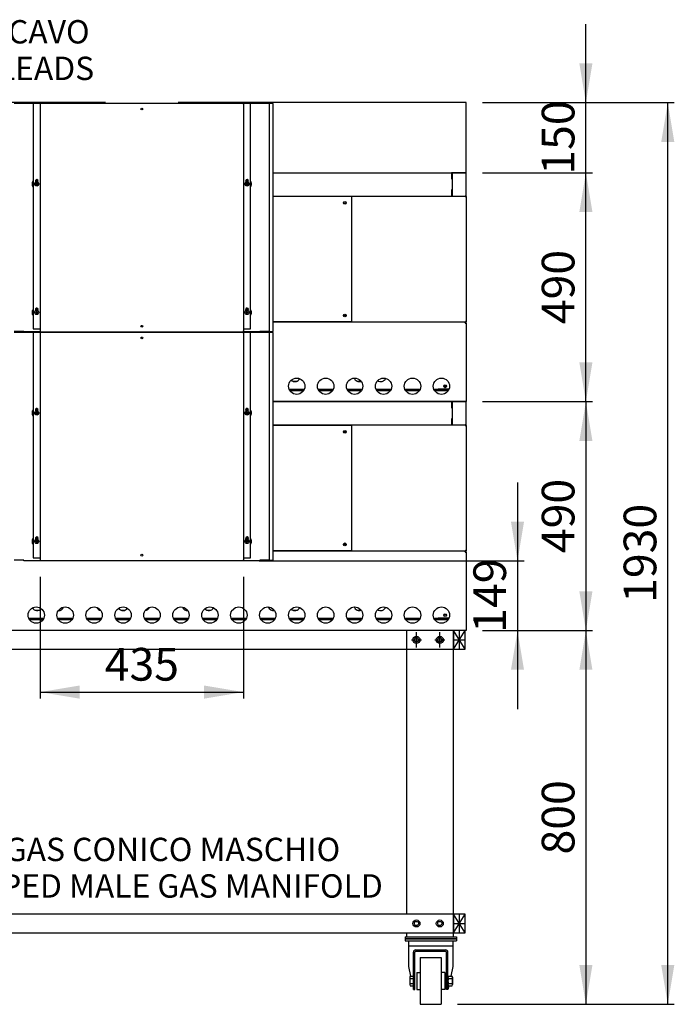
# Model space of a CAD drawing. Units: millimetres. Extents: x 7623 to 18518, y -883 to 4556.
# Drawn here: x 11160 to 12563, y -647 to 1461 of the extents above; entities that cross this region are included whole.
import ezdxf
from ezdxf.enums import TextEntityAlignment as Align

# ---------------------------------------------------------------- set-up
doc = ezdxf.new("R2010")
doc.units = ezdxf.units.MM
for name, color, linetype in [('50245900', 7, 'Continuous'), ('50245910', 7, 'Continuous'), ('50249480', 7, 'Continuous'), ('50249580', 7, 'Continuous'), ('50249930', 7, 'Continuous'), ('50250340', 7, 'Continuous'), ('50250360', 7, 'Continuous'), ('50250390', 7, 'Continuous'), ('50608340', 7, 'Continuous'), ('50608810', 7, 'Continuous'), ('50641050', 7, 'Continuous'), ('50641060', 7, 'Continuous'), ('50641100', 7, 'Continuous'), ('50641660', 7, 'Continuous'), ('50641740', 7, 'Continuous'), ('50641780', 7, 'Continuous'), ('50642070', 7, 'Continuous'), ('DV1_Predefinito', 7, 'Continuous'), ('DV6_Predefinito', 7, 'Continuous'), ('UNICO', 7, 'Continuous')]:
    doc.layers.add(name, color=color, linetype=linetype)
doc.styles.add('SEACAD_arial_ttf', font='txt')
doc.styles.add('SEACAD_arial_ttfB', font='txt')

# ---------------------------------------------------------------- blocks, each defined once
blk = doc.blocks.new('SE4')
at = {"layer": 'UNICO', "color": 7, "linetype": 'Continuous'}
for p, q in [((12114.7, -453.9), (12089.7, -453.9)), ((12089.7, -453.9), (12089.7, -493.9)), ((12114.7, -493.9), (12114.7, -453.9)), ((12089.7, -493.9), (12114.7, -493.9))]:
    blk.add_line(p, q, dxfattribs=at)
blk = doc.blocks.new('SE5')
at = {"layer": 'UNICO', "color": 7, "linetype": 'Continuous'}
for p, q in [((12114.7, 153.1), (12089.7, 153.1)), ((12089.7, 153.1), (12089.7, 113.1)), ((12114.7, 113.1), (12114.7, 153.1)), ((12089.7, 113.1), (12114.7, 113.1))]:
    blk.add_line(p, q, dxfattribs=at)
blk = doc.blocks.new('GDimGGroup25')
at = {"linetype": 'Continuous'}
for points in [[(12387.1, 559.1), (12373.1, 643.1), (12359.1, 559.1)], [(12387.1, 237.1), (12359.1, 237.1), (12373.1, 153.1)]]:
    blk.add_hatch(color=7, dxfattribs=at).paths.add_polyline_path(points)
at = {"color": 7, "linetype": 'Continuous'}
for p, q in [((12151.7, 643.1), (12387.1, 643.1)), ((12373.1, 643.1), (12373.1, 153.1)), ((12151.7, 153.1), (12387.1, 153.1))]:
    blk.add_line(p, q, dxfattribs=at)
at = {"color": 7, "linetype": 'Continuous', "style": 'SEACAD_arial_ttfB'}
blk.add_text('490', height=70, rotation=90, dxfattribs=at).set_placement((12278.6, 318.8), align=Align.TOP_LEFT)
blk = doc.blocks.new('GDimGGroup26')
at = {"linetype": 'Continuous'}
for points in [[(12240.6, 386.1), (12212.6, 386.1), (12226.6, 302.1)], [(12240.6, 69.1), (12226.6, 153.1), (12212.6, 69.1)]]:
    blk.add_hatch(color=7, dxfattribs=at).paths.add_polyline_path(points)
at = {"color": 7, "linetype": 'Continuous'}
for p, q in [((12226.6, 470.1), (12226.6, -14.9)), ((11673.6, 302.1), (12240.6, 302.1)), ((12151.7, 153.1), (12240.6, 153.1))]:
    blk.add_line(p, q, dxfattribs=at)
at = {"color": 7, "linetype": 'Continuous', "style": 'SEACAD_arial_ttfB'}
blk.add_text('149', height=70, rotation=90, dxfattribs=at).set_placement((12132.1, 148.3), align=Align.TOP_LEFT)
blk = doc.blocks.new('GDimGGroup32')
at = {"linetype": 'Continuous'}
for points in [[(12387.1, 1049.1), (12373.1, 1133.1), (12359.1, 1049.1)], [(12387.1, 727.1), (12359.1, 727.1), (12373.1, 643.1)]]:
    blk.add_hatch(color=7, dxfattribs=at).paths.add_polyline_path(points)
at = {"color": 7, "linetype": 'Continuous'}
for p, q in [((12151.7, 1133.1), (12387.1, 1133.1)), ((12373.1, 643.1), (12373.1, 1133.1)), ((12151.7, 643.1), (12387.1, 643.1))]:
    blk.add_line(p, q, dxfattribs=at)
at = {"color": 7, "linetype": 'Continuous', "style": 'SEACAD_arial_ttfB'}
blk.add_text('490', height=70, rotation=90, dxfattribs=at).set_placement((12278.6, 808.8), align=Align.TOP_LEFT)
blk = doc.blocks.new('GDimGGroup33')
at = {"linetype": 'Continuous'}
for points in [[(12387.1, 1367.1), (12359.1, 1367.1), (12373.1, 1283.1)], [(12387.1, 1049.1), (12373.1, 1133.1), (12359.1, 1049.1)]]:
    blk.add_hatch(color=7, dxfattribs=at).paths.add_polyline_path(points)
at = {"color": 7, "linetype": 'Continuous'}
for p, q in [((12373.1, 965.1), (12373.1, 1451.1)), ((12151.7, 1283.1), (12387.1, 1283.1)), ((12151.7, 1133.1), (12387.1, 1133.1))]:
    blk.add_line(p, q, dxfattribs=at)
at = {"color": 7, "linetype": 'Continuous', "style": 'SEACAD_arial_ttfB'}
blk.add_text('150', height=70, rotation=90, dxfattribs=at).set_placement((12278.6, 1128.8), align=Align.TOP_LEFT)
blk = doc.blocks.new('GDimGGroup39')
at = {"linetype": 'Continuous'}
for points in [[(12387.1, 69.1), (12373.1, 153.1), (12359.1, 69.1)], [(12387.1, -562.9), (12359.1, -562.9), (12373.1, -646.9)]]:
    blk.add_hatch(color=7, dxfattribs=at).paths.add_polyline_path(points)
at = {"color": 7, "linetype": 'Continuous'}
for p, q in [((12151.7, 153.1), (12387.1, 153.1)), ((12373.1, 153.1), (12373.1, -646.9)), ((12098.2, -646.9), (12387.1, -646.9))]:
    blk.add_line(p, q, dxfattribs=at)
at = {"color": 7, "linetype": 'Continuous', "style": 'SEACAD_arial_ttfB'}
blk.add_text('800', height=70, rotation=90, dxfattribs=at).set_placement((12278.6, -326.2), align=Align.TOP_LEFT)
blk = doc.blocks.new('GDimGGroup41')
at = {"linetype": 'Continuous'}
for points in [[(11288.4, 7.4), (11288.4, 35.4), (11204.4, 21.4)], [(11555.4, 7.4), (11639.4, 21.4), (11555.4, 35.4)]]:
    blk.add_hatch(color=7, dxfattribs=at).paths.add_polyline_path(points)
at = {"color": 7, "linetype": 'Continuous'}
for p, q in [((11204.4, 267.9), (11204.4, 7.4)), ((11639.4, 267.9), (11639.4, 7.4)), ((11204.4, 21.4), (11639.4, 21.4))]:
    blk.add_line(p, q, dxfattribs=at)
at = {"color": 7, "linetype": 'Continuous', "style": 'SEACAD_arial_ttfB'}
blk.add_text('435', height=70, dxfattribs=at).set_placement((11342.5, 115.9), align=Align.TOP_LEFT)
blk = doc.blocks.new('GDimGGroup42')
at = {"linetype": 'Continuous'}
for points in [[(12562.5, 1199.1), (12548.5, 1283.1), (12534.5, 1199.1)], [(12562.5, -562.9), (12534.5, -562.9), (12548.5, -646.9)]]:
    blk.add_hatch(color=7, dxfattribs=at).paths.add_polyline_path(points)
at = {"color": 7, "linetype": 'Continuous'}
for p, q in [((12151.7, 1283.1), (12562.5, 1283.1)), ((12548.5, -646.9), (12548.5, 1283.1)), ((12098.2, -646.9), (12562.5, -646.9))]:
    blk.add_line(p, q, dxfattribs=at)
at = {"color": 7, "linetype": 'Continuous', "style": 'SEACAD_arial_ttfB'}
blk.add_text('1930', height=70, rotation=90, dxfattribs=at).set_placement((12454, 212.3), align=Align.TOP_LEFT)

msp = doc.modelspace()

# ---------------------------------------------------------------- linework, layer by layer
at = {"color": 7, "linetype": 'Continuous'}
for p, q in [((12116.7, 643.1), (11703.5, 643.1)), ((12116.7, 153.1), (10646.7, 153.1))]:
    msp.add_line(p, q, dxfattribs=at)
at = {"layer": '50245900', "color": 7, "linetype": 'Continuous'}
for p, q in [((12095.9, 1133.1), (12095.9, 1133.1)), ((12116.7, 1082.3), (12116.7, 1084.6)), ((12116.7, 811.6), (12116.7, 813.9)), ((12095.9, 643.1), (12095.9, 643.1)), ((12116.7, 592.3), (12116.7, 594.6)), ((12116.7, 321.6), (12116.7, 323.9))]:
    msp.add_line(p, q, dxfattribs=at)
for centre in [(12097.5, 1132.3), (12097.5, 642.3)]:
    msp.add_arc(centre, 0.802, 90, 98.0995, dxfattribs=at)
at = {"layer": '50245910', "color": 7, "linetype": 'Continuous'}
for p, q in [((11871.7, 1082.3), (11869.9, 1082.3)), ((11872.5, 1082.3), (11871.7, 1082.3)), ((11871.7, 1082.3), (11871.7, 1082.3)), ((11871.7, 813.9), (11871.7, 1082.3)), ((11872.5, 1083.1), (11872.5, 1082.3)), ((11872.5, 1083.1), (12086.7, 1083.1)), ((12114.9, 1082.3), (12114.9, 1083.1)), ((12114.9, 1082.3), (12115.9, 1082.3)), ((12114.9, 1082.3), (12115.2, 1082.3)), ((12115.2, 1083.1), (12115.2, 1082.3)), ((12115.2, 1083.1), (12115.2, 1082.3)), ((12115.2, 1082.3), (12115.9, 1082.3)), ((12115.2, 1082.3), (12115.2, 1082.3)), ((12115.3, 1083.1), (12115.9, 1083.1)), ((12115.9, 1082.3), (12115.9, 1081.3)), ((12115.9, 1082.3), (12115.9, 1082.3)), ((12116.7, 1081.3), (12115.9, 1081.3)), ((12116.7, 1082.3), (12116.7, 1081.3)), ((12116.7, 1081.3), (12116.7, 814.9)), ((11869.9, 813.9), (11871.7, 813.9)), ((11871.7, 813.9), (11872.5, 813.9)), ((11871.7, 813.9), (11871.7, 813.9)), ((11872.5, 813.9), (11872.5, 813.1)), ((12114.9, 813.1), (11872.5, 813.1)), ((12115.9, 813.9), (12114.9, 813.9)), ((12114.9, 813.1), (12114.9, 813.9)), ((12115.2, 813.9), (12114.9, 813.9)), ((12115.2, 813.1), (12114.9, 813.1)), ((12115.9, 813.9), (12115.2, 813.9)), ((12115.2, 813.9), (12115.2, 813.9)), ((12115.2, 813.1), (12115.2, 813.9)), ((12115.2, 813.1), (12115.2, 813.9)), ((12115.2, 813.1), (12115.2, 813.1)), ((12115.9, 813.1), (12115.2, 813.1)), ((12115.9, 814.9), (12116.7, 814.9)), ((12115.9, 814.9), (12115.9, 813.9)), ((12115.9, 813.9), (12115.9, 813.9)), ((12116.7, 814.9), (12116.7, 813.9)), ((11871.7, 592.3), (11869.9, 592.3)), ((11872.5, 592.3), (11871.7, 592.3)), ((11871.7, 592.3), (11871.7, 592.3)), ((11871.7, 323.9), (11871.7, 592.3)), ((11872.5, 593.1), (11872.5, 592.3)), ((11872.5, 593.1), (12086.7, 593.1)), ((12114.9, 592.3), (12114.9, 593.1)), ((12114.9, 592.3), (12115.9, 592.3)), ((12114.9, 592.3), (12115.2, 592.3)), ((12115.2, 593.1), (12115.2, 592.3)), ((12115.2, 593.1), (12115.2, 592.3)), ((12115.2, 592.3), (12115.9, 592.3)), ((12115.2, 592.3), (12115.2, 592.3)), ((12115.3, 593.1), (12115.9, 593.1)), ((12115.9, 592.3), (12115.9, 591.3)), ((12115.9, 592.3), (12115.9, 592.3)), ((12116.7, 591.3), (12115.9, 591.3)), ((12116.7, 592.3), (12116.7, 591.3)), ((12116.7, 591.3), (12116.7, 324.9)), ((11869.9, 323.9), (11871.7, 323.9)), ((11871.7, 323.9), (11872.5, 323.9)), ((11871.7, 323.9), (11871.7, 323.9)), ((11872.5, 323.9), (11872.5, 323.1)), ((12114.9, 323.1), (11872.5, 323.1)), ((12115.9, 323.9), (12114.9, 323.9)), ((12114.9, 323.1), (12114.9, 323.9)), ((12115.2, 323.9), (12114.9, 323.9)), ((12115.2, 323.1), (12114.9, 323.1)), ((12115.9, 323.9), (12115.2, 323.9)), ((12115.2, 323.9), (12115.2, 323.9)), ((12115.2, 323.1), (12115.2, 323.9)), ((12115.2, 323.1), (12115.2, 323.9)), ((12115.2, 323.1), (12115.2, 323.1)), ((12115.9, 323.1), (12115.2, 323.1)), ((12115.9, 324.9), (12116.7, 324.9)), ((12115.9, 324.9), (12115.9, 323.9)), ((12115.9, 323.9), (12115.9, 323.9)), ((12116.7, 324.9), (12116.7, 323.9))]:
    msp.add_line(p, q, dxfattribs=at)
for centre in [(11856.7, 1068.6), (11856.7, 827.6), (11856.7, 578.6), (11856.7, 337.6)]:
    msp.add_circle(centre, 1.88, dxfattribs=at)
for centre, radius, start, end in [((12115.9, 1082.3), 1, 180, 270), ((12115.9, 1082.3), 0.802, 0, 90), ((12115.9, 1082.3), 0.002, 0, 90), ((12115.9, 813.9), 1, 90, 180), ((12115.9, 813.9), 0.002, 270, 360), ((12115.9, 813.9), 0.802, 270, 0), ((12115.9, 592.3), 1, 180, 270), ((12115.9, 592.3), 0.802, 0, 90), ((12115.9, 592.3), 0.002, 0, 90), ((12115.9, 323.9), 1, 90, 180), ((12115.9, 323.9), 0.002, 270, 360), ((12115.9, 323.9), 0.802, 270, 0)]:
    msp.add_arc(centre, radius, start, end, dxfattribs=at)
at = {"layer": '50249480', "color": 7, "linetype": 'Continuous'}
for p, q in [((12085.2, 1133.1), (12085.2, 1131.6)), ((12085.2, 1131.6), (12085.2, 1120.1)), ((12085.2, 1131.6), (12085.2, 1120.1)), ((12086.7, 1131.6), (12085.2, 1131.6)), ((12085.2, 1120.1), (12086.7, 1120.1)), ((12086.7, 1120.1), (12085.2, 1120.1)), ((12085.2, 1096.1), (12085.2, 1084.6)), ((12086.7, 1096.1), (12085.2, 1096.1)), ((12086.7, 1096.1), (12085.2, 1096.1)), ((12085.2, 1096.1), (12085.2, 1084.6)), ((11703.5, 1083.1), (12085.2, 1083.1)), ((12085.2, 1084.6), (12085.2, 1083.1)), ((12086.7, 1084.6), (12085.2, 1084.6)), ((12085.2, 643.1), (12085.2, 641.6)), ((12085.2, 641.6), (12085.2, 630.1)), ((12085.2, 641.6), (12085.2, 630.1)), ((12086.7, 641.6), (12085.2, 641.6)), ((12085.2, 630.1), (12086.7, 630.1)), ((12086.7, 630.1), (12085.2, 630.1)), ((11703.5, 593.1), (12085.2, 593.1)), ((12085.2, 606.1), (12085.2, 594.6)), ((12086.7, 606.1), (12085.2, 606.1)), ((12086.7, 606.1), (12085.2, 606.1)), ((12085.2, 606.1), (12085.2, 594.6)), ((12085.2, 594.6), (12085.2, 593.1)), ((12086.7, 594.6), (12085.2, 594.6))]:
    msp.add_line(p, q, dxfattribs=at)
for centre, radius, start, end in [((12085.2, 1131.6), 1.5, 5.2583, 90), ((12085.2, 1131.6), 0.001, 0, 90), ((12085.2, 1084.6), 0.001, 270, 0), ((12085.2, 1084.6), 1.5, 270, 355.8673), ((12085.2, 641.6), 1.5, 5.2583, 90), ((12085.2, 641.6), 0.001, 0, 90), ((12085.2, 594.6), 0.001, 270, 0), ((12085.2, 594.6), 1.5, 270, 355.8673)]:
    msp.add_arc(centre, radius, start, end, dxfattribs=at)
at = {"layer": '50249580', "color": 7, "linetype": 'Continuous'}
for p, q in [((11872.5, 813.1), (11703.5, 813.1)), ((12114.4, 811.6), (12114.4, 813.1)), ((12114.6, 811.6), (12114.4, 811.6)), ((12114.6, 813.1), (12114.6, 811.6)), ((12114.6, 813.1), (12114.6, 811.6)), ((12115.2, 811.6), (12114.6, 811.6)), ((12114.6, 811.6), (12114.6, 811.6)), ((12115.2, 811.6), (12115.2, 813.1)), ((12115.2, 811.6), (12115.2, 811.6)), ((12115.2, 810.8), (12115.2, 811.6)), ((12116.7, 810.8), (12115.2, 810.8)), ((12116.7, 810.8), (12116.7, 811.6)), ((12116.7, 810.8), (12116.7, 643.1)), ((11872.5, 323.1), (11703.5, 323.1)), ((12114.4, 321.6), (12114.4, 323.1)), ((12114.6, 321.6), (12114.4, 321.6)), ((12114.6, 323.1), (12114.6, 321.6)), ((12114.6, 323.1), (12114.6, 321.6)), ((12115.2, 321.6), (12114.6, 321.6)), ((12114.6, 321.6), (12114.6, 321.6)), ((12115.2, 321.6), (12115.2, 323.1)), ((12115.2, 321.6), (12115.2, 321.6)), ((12115.2, 320.8), (12115.2, 321.6)), ((12116.7, 320.8), (12115.2, 320.8)), ((12116.7, 320.8), (12116.7, 321.6)), ((12116.7, 320.8), (12116.7, 153.1))]:
    msp.add_line(p, q, dxfattribs=at)
for centre in [(11753.7, 676.1), (11815.7, 676.1), (11877.7, 676.1), (11939.7, 676.1), (12001.7, 676.1), (12063.7, 676.1), (11195.7, 186.1), (11257.7, 186.1), (11319.7, 186.1), (11381.7, 186.1), (11443.7, 186.1), (11505.7, 186.1), (11567.7, 186.1), (11629.7, 186.1), (11691.7, 186.1), (11753.7, 186.1), (11815.7, 186.1), (11877.7, 186.1), (11939.7, 186.1), (12001.7, 186.1), (12063.7, 186.1)]:
    msp.add_circle(centre, 17.5, dxfattribs=at)
for centre, radius, start, end in [((12115.2, 811.6), 0.75, 180, 270), ((12115.2, 811.6), 1.5, 0, 90), ((12115.2, 811.6), 0.001, 0, 90), ((12115.2, 321.6), 0.75, 180, 270), ((12115.2, 321.6), 1.5, 0, 90), ((12115.2, 321.6), 0.001, 0, 90)]:
    msp.add_arc(centre, radius, start, end, dxfattribs=at)
at = {"layer": '50249930', "color": 7, "linetype": 'Continuous'}
for p, q in [((11343.9, 1283.1), (10646.7, 1283.1)), ((12116.7, 1283.1), (11499.9, 1283.1)), ((11703.5, 1133.1), (12116.7, 1133.1)), ((11703.5, 643.1), (12116.7, 643.1))]:
    msp.add_line(p, q, dxfattribs=at)
at = {"layer": '50250340', "color": 7, "linetype": 'Continuous'}
for p, q in [((12116.7, 1084.6), (12116.7, 1283.1)), ((12115.2, 1133.1), (12086.7, 1133.1)), ((12086.7, 1133.1), (12086.7, 1083.1)), ((12086.7, 1120.1), (12086.7, 1120.1)), ((12088.2, 1133.1), (12115.2, 1133.1)), ((12086.7, 1084.6), (12086.7, 1084.6)), ((12086.7, 1083.1), (12115.2, 1083.1)), ((12115.2, 1083.1), (12114.9, 1083.1)), ((12115.2, 1084.6), (12115.2, 1083.1)), ((12115.2, 1084.6), (12115.2, 1083.1)), ((12116.7, 1084.6), (12115.2, 1084.6)), ((12115.2, 643.1), (12086.7, 643.1)), ((12086.7, 643.1), (12086.7, 593.1)), ((12088.2, 643.1), (12115.2, 643.1)), ((12116.7, 594.6), (12116.7, 643.1)), ((12086.7, 630.1), (12086.7, 630.1)), ((12086.7, 594.6), (12086.7, 594.6)), ((12086.7, 593.1), (12115.2, 593.1)), ((12115.2, 593.1), (12114.9, 593.1)), ((12115.2, 594.6), (12115.2, 593.1)), ((12115.2, 594.6), (12115.2, 593.1)), ((12116.7, 594.6), (12115.2, 594.6))]:
    msp.add_line(p, q, dxfattribs=at)
for centre, radius, start, end in [((12088.2, 1131.6), 1.5, 177.9084, 180), ((12088.2, 1131.6), 1.5, 90, 92.0916), ((12088.2, 1084.6), 1.5, 180, 182.0916), ((12115.2, 1084.6), 1.5, 270, 360), ((12115.2, 1084.6), 0.001, 270, 0), ((12088.2, 641.6), 1.5, 177.9084, 180), ((12088.2, 641.6), 1.5, 90, 92.0916), ((12088.2, 594.6), 1.5, 180, 182.0916), ((12115.2, 594.6), 1.5, 270, 360), ((12115.2, 594.6), 0.001, 270, 0)]:
    msp.add_arc(centre, radius, start, end, dxfattribs=at)
at = {"layer": '50250360', "color": 7, "linetype": 'Continuous'}
for centre in [(12115.2, 811.6), (12115.2, 321.6)]:
    msp.add_arc(centre, 0.002, 30, 90, dxfattribs=at)
at = {"layer": '50250390', "color": 7, "linetype": 'Continuous'}
for p, q in [((11703.5, 1082.6), (11869.9, 1082.6)), ((11869.9, 1081.8), (11869.9, 1082.6)), ((11870.7, 1081.8), (11869.9, 1081.8)), ((11870.7, 1081.8), (11870.7, 814.4)), ((11869.9, 813.6), (11703.5, 813.6)), ((11869.9, 814.4), (11870.7, 814.4)), ((11869.9, 813.6), (11869.9, 814.4)), ((11703.5, 592.6), (11869.9, 592.6)), ((11869.9, 591.8), (11869.9, 592.6)), ((11870.7, 591.8), (11869.9, 591.8)), ((11870.7, 591.8), (11870.7, 324.4)), ((11869.9, 323.6), (11703.5, 323.6)), ((11869.9, 324.4), (11870.7, 324.4)), ((11869.9, 323.6), (11869.9, 324.4))]:
    msp.add_line(p, q, dxfattribs=at)
for centre in [(11856.7, 1068.6), (11856.7, 827.6), (11856.7, 578.6), (11856.7, 337.6)]:
    msp.add_circle(centre, 3, dxfattribs=at)
at = {"layer": '50608340', "color": 7, "linetype": 'Continuous'}
for p, q in [((12056.7, 666.1), (12056.7, 668.2)), ((12056.7, 668.2), (12056.7, 666.1)), ((12056.7, 176.1), (12056.7, 178.2)), ((12056.7, 178.2), (12056.7, 176.1))]:
    msp.add_line(p, q, dxfattribs=at)
for centre in [(12071.7, 675.9), (12071.7, 185.9)]:
    msp.add_circle(centre, 2, dxfattribs=at)
at = {"layer": '50608810', "color": 7, "linetype": 'Continuous'}
for p, q in [((12065.2, 1083.1), (12065.2, 1083.1)), ((12066.7, 1083.1), (12066.7, 1083.1)), ((12065.2, 593.1), (12065.2, 593.1)), ((12066.7, 593.1), (12066.7, 593.1))]:
    msp.add_line(p, q, dxfattribs=at)
at = {"layer": '50641050', "color": 7, "linetype": 'Continuous'}
for p, q in [((11738.7, 667.1), (11768.7, 667.1)), ((11768, 666.1), (11739.3, 666.1)), ((11800.7, 667.1), (11830.7, 667.1)), ((11830, 666.1), (11801.3, 666.1)), ((11862.7, 667.1), (11892.7, 667.1)), ((11892, 666.1), (11863.3, 666.1)), ((11924.7, 667.1), (11954.7, 667.1)), ((11954, 666.1), (11925.3, 666.1)), ((11986.7, 667.1), (12016.7, 667.1)), ((12016, 666.1), (11987.3, 666.1)), ((12048.7, 667.1), (12056.7, 667.1)), ((12078, 666.1), (12049.3, 666.1)), ((11180.7, 177.1), (11210.7, 177.1)), ((11210, 176.1), (11181.3, 176.1)), ((11242.7, 177.1), (11272.7, 177.1)), ((11272, 176.1), (11243.3, 176.1)), ((11304.7, 177.1), (11334.7, 177.1)), ((11334, 176.1), (11305.3, 176.1)), ((11366.7, 177.1), (11396.7, 177.1)), ((11396, 176.1), (11367.3, 176.1)), ((11428.7, 177.1), (11458.7, 177.1)), ((11458, 176.1), (11429.3, 176.1)), ((11490.7, 177.1), (11520.7, 177.1)), ((11520, 176.1), (11491.3, 176.1)), ((11552.7, 177.1), (11582.7, 177.1)), ((11582, 176.1), (11553.3, 176.1)), ((11614.7, 177.1), (11644.7, 177.1)), ((11644, 176.1), (11615.3, 176.1)), ((11676.7, 177.1), (11706.7, 177.1)), ((11706, 176.1), (11677.3, 176.1)), ((11738.7, 177.1), (11768.7, 177.1)), ((11768, 176.1), (11739.3, 176.1)), ((11800.7, 177.1), (11830.7, 177.1)), ((11830, 176.1), (11801.3, 176.1)), ((11862.7, 177.1), (11892.7, 177.1)), ((11892, 176.1), (11863.3, 176.1)), ((11924.7, 177.1), (11954.7, 177.1)), ((11954, 176.1), (11925.3, 176.1)), ((11986.7, 177.1), (12016.7, 177.1)), ((12016, 176.1), (11987.3, 176.1)), ((12048.7, 177.1), (12056.7, 177.1)), ((12078, 176.1), (12049.3, 176.1))]:
    msp.add_line(p, q, dxfattribs=at)
at = {"layer": '50641060', "color": 7, "linetype": 'Continuous'}
for p, q in [((11869.9, 813.9), (11872.5, 813.9)), ((11869.9, 323.9), (11872.5, 323.9))]:
    msp.add_line(p, q, dxfattribs=at)
at = {"layer": '50641100', "color": 7, "linetype": 'Continuous'}
for p, q in [((11737.4, 669.7), (11770, 669.7)), ((11738.1, 668.2), (11769.3, 668.2)), ((11799.4, 669.7), (11832, 669.7)), ((11800.1, 668.2), (11831.3, 668.2)), ((11861.4, 669.7), (11894, 669.7)), ((11862.1, 668.2), (11893.3, 668.2)), ((11923.4, 669.7), (11956, 669.7)), ((11924.1, 668.2), (11955.3, 668.2)), ((11985.4, 669.7), (12018, 669.7)), ((11986.1, 668.2), (12017.3, 668.2)), ((12047.4, 669.7), (12056.7, 669.7)), ((12048.1, 668.2), (12056.7, 668.2)), ((12056.7, 669.7), (12056.7, 668.2)), ((12080, 669.7), (12056.7, 669.7)), ((12056.7, 669.7), (12056.7, 669.7)), ((12079.7, 669.1), (12056.7, 669.1)), ((11179.4, 179.7), (11212, 179.7)), ((11180.1, 178.2), (11211.3, 178.2)), ((11241.4, 179.7), (11274, 179.7)), ((11242.1, 178.2), (11273.3, 178.2)), ((11303.4, 179.7), (11336, 179.7)), ((11304.1, 178.2), (11335.3, 178.2)), ((11365.4, 179.7), (11398, 179.7)), ((11366.1, 178.2), (11397.3, 178.2)), ((11427.4, 179.7), (11460, 179.7)), ((11428.1, 178.2), (11459.3, 178.2)), ((11489.4, 179.7), (11522, 179.7)), ((11490.1, 178.2), (11521.3, 178.2)), ((11551.4, 179.7), (11584, 179.7)), ((11552.1, 178.2), (11583.3, 178.2)), ((11613.4, 179.7), (11646, 179.7)), ((11614.1, 178.2), (11645.3, 178.2)), ((11675.4, 179.7), (11708, 179.7)), ((11676.1, 178.2), (11707.3, 178.2)), ((11737.4, 179.7), (11770, 179.7)), ((11738.1, 178.2), (11769.3, 178.2)), ((11799.4, 179.7), (11832, 179.7)), ((11800.1, 178.2), (11831.3, 178.2)), ((11861.4, 179.7), (11894, 179.7)), ((11862.1, 178.2), (11893.3, 178.2)), ((11923.4, 179.7), (11956, 179.7)), ((11924.1, 178.2), (11955.3, 178.2)), ((11985.4, 179.7), (12018, 179.7)), ((11986.1, 178.2), (12017.3, 178.2)), ((12047.4, 179.7), (12056.7, 179.7)), ((12048.1, 178.2), (12056.7, 178.2)), ((12056.7, 179.7), (12056.7, 178.2)), ((12080, 179.7), (12056.7, 179.7)), ((12056.7, 179.7), (12056.7, 179.7)), ((12079.7, 179.1), (12056.7, 179.1))]:
    msp.add_line(p, q, dxfattribs=at)
for centre in [(12071.7, 675.9), (12071.7, 185.9)]:
    msp.add_circle(centre, 3, dxfattribs=at)
for centre, start, end in [((11749.7, 697.4), 227.831, 334.2541), ((11887.7, 697.4), 199.398, 290.297), ((11933.7, 697.4), 234.0599, 337.4005), ((11197.7, 207.4), 209.8368, 319.4291), ((11243.7, 207.4), 267.5423, 339.0884), ((11335.7, 207.4), 204.0429, 262.1253), ((11381.7, 207.4), 214.807, 325.1876), ((11427.7, 207.4), 277.8636, 335.9614), ((11519.7, 207.4), 200.9138, 272.448), ((11565.7, 207.4), 220.5648, 330.1587), ((11611.7, 207.4), 290.4416, 329.9582), ((11703.7, 207.4), 199.4932, 281.7083), ((11749.7, 207.4), 227.831, 334.2541), ((11887.7, 207.4), 199.398, 290.297), ((11933.7, 207.4), 234.0599, 337.4005)]:
    msp.add_arc(centre, 11.5, start, end, dxfattribs=at)
at = {"layer": '50641660', "color": 7, "linetype": 'Continuous'}
for p, q in [((12036.5, 1083.1), (12036.5, 1083.1)), ((12036.5, 593.1), (12036.5, 593.1))]:
    msp.add_line(p, q, dxfattribs=at)
at = {"layer": '50641740', "color": 7, "linetype": 'Continuous'}
for p, q in [((12036.5, 1083.1), (12036.5, 1083.1)), ((12036.5, 1083.1), (12036.5, 1083.1)), ((12038, 1083.1), (12038, 1083.1)), ((12036.5, 593.1), (12036.5, 593.1)), ((12036.5, 593.1), (12036.5, 593.1)), ((12038, 593.1), (12038, 593.1))]:
    msp.add_line(p, q, dxfattribs=at)
at = {"layer": '50641780', "color": 7, "linetype": 'Continuous'}
for p, q in [((11745.5, 686.7), (11753.9, 686.7)), ((11883.5, 686.7), (11891.6, 686.7)), ((11193.5, 196.7), (11201.9, 196.7)), ((11243.7, 196.7), (11247.9, 196.7)), ((11331.5, 196.7), (11333.6, 196.7)), ((11377.5, 196.7), (11385.9, 196.7)), ((11429.7, 196.7), (11431.9, 196.7)), ((11515.5, 196.7), (11519.6, 196.7)), ((11561.5, 196.7), (11569.9, 196.7)), ((11615.7, 196.7), (11615.9, 196.7)), ((11699.5, 196.7), (11705.6, 196.7)), ((11745.5, 196.7), (11753.9, 196.7)), ((11883.5, 196.7), (11891.6, 196.7))]:
    msp.add_line(p, q, dxfattribs=at)
at = {"layer": '50642070', "color": 7, "linetype": 'Continuous'}
for p, q in [((11746.3, 686.4), (11753, 686.4)), ((11884.3, 686.4), (11891, 686.4)), ((11194.3, 196.4), (11201, 196.4)), ((11243.5, 196.4), (11247, 196.4)), ((11332.3, 196.4), (11333.8, 196.4)), ((11378.3, 196.4), (11385, 196.4)), ((11429.5, 196.4), (11431, 196.4)), ((11516.3, 196.4), (11519.8, 196.4)), ((11562.3, 196.4), (11569, 196.4)), ((11700.3, 196.4), (11705.8, 196.4)), ((11746.3, 196.4), (11753, 196.4)), ((11884.3, 196.4), (11891, 196.4))]:
    msp.add_line(p, q, dxfattribs=at)
at = {"layer": 'DV1_Predefinito', "color": 4, "linetype": 'Continuous'}
for p, q in [((11169.3, 1280.9), (11148.8, 1280.9)), ((11169.4, 1280.9), (11169.4, 1281.7)), ((11169.4, 1281.7), (11674.4, 1281.7)), ((11169.4, 1280.9), (11169.3, 1280.9)), ((11204.4, 1280.9), (11189.2, 1280.9)), ((11189.2, 1280.9), (11189.2, 799)), ((11205.2, 1280.9), (11204.4, 1280.9)), ((11204.4, 1280.9), (11204.4, 792.9)), ((11204.4, 1280.9), (11204.4, 1280.9)), ((11205.2, 1280.9), (11205.2, 1281.7)), ((11205.2, 1281.7), (11638.6, 1281.7)), ((11638.6, 1281.7), (11638.6, 1280.9)), ((11638.6, 1280.9), (11639.4, 1280.9)), ((11654.6, 1280.9), (11639.4, 1280.9)), ((11639.4, 1280.9), (11639.4, 1280.9)), ((11639.4, 1280.9), (11639.4, 792.9)), ((11654.6, 799), (11654.6, 1280.9)), ((11674.4, 1281.7), (11674.4, 1280.9)), ((11674.4, 1280.9), (11674.4, 1280.9)), ((11695, 1280.9), (11674.4, 1280.9)), ((11702.1, 1280.9), (11695, 1280.9)), ((11695, 1280.9), (11695, 793.4)), ((11702.1, 1280.9), (11703.5, 1280.9)), ((11703.5, 793.4), (11703.5, 1280.9)), ((11195.7, 1109.9), (11193.6, 1108.9)), ((11193.6, 1108.9), (11195.7, 1107.9)), ((11196.4, 1115.7), (11195.3, 1115.7)), ((11195.3, 1115.1), (11196.4, 1115.1)), ((11196.7, 1112), (11195.7, 1109.9)), ((11195.7, 1107.9), (11196.7, 1105.8)), ((11196.4, 1116.8), (11196.4, 1115.7)), ((11196.4, 1115.1), (11196.4, 1114.1)), ((11197.6, 1109.9), (11196.7, 1112)), ((11196.7, 1105.8), (11197.6, 1107.9)), ((11197, 1115.7), (11197, 1116.8)), ((11198.1, 1115.7), (11197, 1115.7)), ((11197, 1114.1), (11197, 1115.1)), ((11197, 1115.1), (11198.1, 1115.1)), ((11199.8, 1108.9), (11197.6, 1109.9)), ((11197.6, 1107.9), (11199.8, 1108.9)), ((11646.1, 1109.9), (11644, 1108.9)), ((11644, 1108.9), (11646.1, 1107.9)), ((11646.8, 1115.7), (11645.7, 1115.7)), ((11645.7, 1115.1), (11646.8, 1115.1)), ((11647.1, 1112), (11646.1, 1109.9)), ((11646.1, 1107.9), (11647.1, 1105.8)), ((11646.8, 1116.8), (11646.8, 1115.7)), ((11646.8, 1115.1), (11646.8, 1114.1)), ((11648, 1109.9), (11647.1, 1112)), ((11647.1, 1105.8), (11648, 1107.9)), ((11647.4, 1115.7), (11647.4, 1116.8)), ((11648.5, 1115.7), (11647.4, 1115.7)), ((11647.4, 1114.1), (11647.4, 1115.1)), ((11647.4, 1115.1), (11648.5, 1115.1)), ((11650.2, 1108.9), (11648, 1109.9)), ((11648, 1107.9), (11650.2, 1108.9)), ((11195.7, 834.9), (11193.6, 833.9)), ((11193.6, 833.9), (11195.7, 832.9)), ((11196.4, 840.7), (11195.3, 840.7)), ((11195.3, 840.1), (11196.4, 840.1)), ((11196.7, 837), (11195.7, 834.9)), ((11195.7, 832.9), (11196.7, 830.8)), ((11196.4, 841.8), (11196.4, 840.7)), ((11196.4, 840.1), (11196.4, 839.1)), ((11197.6, 834.9), (11196.7, 837)), ((11196.7, 830.8), (11197.6, 832.9)), ((11197, 840.7), (11197, 841.8)), ((11198.1, 840.7), (11197, 840.7)), ((11197, 839.1), (11197, 840.1)), ((11197, 840.1), (11198.1, 840.1)), ((11199.8, 833.9), (11197.6, 834.9)), ((11197.6, 832.9), (11199.8, 833.9)), ((11646.1, 834.9), (11644, 833.9)), ((11644, 833.9), (11646.1, 832.9)), ((11646.8, 840.7), (11645.7, 840.7)), ((11645.7, 840.1), (11646.8, 840.1)), ((11647.1, 837), (11646.1, 834.9)), ((11646.1, 832.9), (11647.1, 830.8)), ((11646.8, 841.8), (11646.8, 840.7)), ((11646.8, 840.1), (11646.8, 839.1)), ((11648, 834.9), (11647.1, 837)), ((11647.1, 830.8), (11648, 832.9)), ((11647.4, 840.7), (11647.4, 841.8)), ((11648.5, 840.7), (11647.4, 840.7)), ((11647.4, 839.1), (11647.4, 840.1)), ((11647.4, 840.1), (11648.5, 840.1)), ((11650.2, 833.9), (11648, 834.9)), ((11648, 832.9), (11650.2, 833.9)), ((11169.3, 793.4), (11148.8, 793.4)), ((11169.4, 793.4), (11169.3, 793.4)), ((11169.4, 792.6), (11169.4, 793.4)), ((11205.2, 792.6), (11169.4, 792.6)), ((11189.2, 799), (11204.4, 799)), ((11204.4, 799), (11204.4, 799)), ((11204.4, 792.9), (11205.2, 792.9)), ((11205.2, 792.1), (11205.2, 792.9)), ((11638.6, 792.1), (11205.2, 792.1)), ((11639.4, 792.9), (11638.6, 792.9)), ((11638.6, 792.9), (11638.6, 792.1)), ((11674.4, 792.6), (11638.6, 792.6)), ((11639.4, 799), (11654.6, 799)), ((11639.4, 799), (11639.4, 799)), ((11695, 793.4), (11674.4, 793.4)), ((11674.4, 793.4), (11674.4, 793.4)), ((11674.4, 793.4), (11674.4, 792.6)), ((11695, 793.4), (11702.1, 793.4)), ((11702.1, 793.4), (11703.5, 793.4))]:
    msp.add_line(p, q, dxfattribs=at)
for centre, radius in [((11421.9, 1269.4), 1.88), ((11196.7, 1108.9), 4.5), ((11647.1, 1108.9), 4.5), ((11196.7, 833.9), 4.5), ((11647.1, 833.9), 4.5), ((11421.9, 804.4), 1.88)]:
    msp.add_circle(centre, radius, dxfattribs=at)
for centre, radius, start, end in [((11196.7, 1115.4), 3, 0, 233.6496), ((11196.7, 1115.4), 2.8, 0, 236.2337), ((11647.1, 1115.4), 3, 0, 233.6496), ((11647.1, 1115.4), 2.8, 0, 236.2337), ((11196.7, 1108.9), 10, 138.5904, 221.4096), ((11196.7, 1115.4), 1.42, 167.8074, 192.1926), ((11196.7, 1115.4), 1.42, 77.8074, 102.1926), ((11196.7, 1115.4), 1.42, 257.8074, 282.1926), ((11196.7, 1115.4), 1.42, 347.8074, 12.1926), ((11196.7, 1115.4), 2.8, 303.7663, 0), ((11196.7, 1115.4), 3, 306.3504, 0), ((11647.1, 1115.4), 1.42, 167.8074, 192.1926), ((11647.1, 1115.4), 1.42, 77.8074, 102.1926), ((11647.1, 1115.4), 1.42, 257.8074, 282.1926), ((11647.1, 1115.4), 1.42, 347.8074, 12.1926), ((11647.1, 1115.4), 2.8, 303.7663, 0), ((11647.1, 1115.4), 3, 306.3504, 0), ((11647.1, 1108.9), 10, 0, 41.4096), ((11647.1, 1108.9), 10, 318.5904, 0), ((11196.7, 840.4), 3, 0, 233.6496), ((11196.7, 840.4), 2.8, 0, 236.2337), ((11647.1, 840.4), 3, 0, 233.6496), ((11647.1, 840.4), 2.8, 0, 236.2337), ((11196.7, 833.9), 10, 138.5904, 221.4096), ((11196.7, 840.4), 1.42, 167.8074, 192.1926), ((11196.7, 840.4), 1.42, 77.8074, 102.1926), ((11196.7, 840.4), 1.42, 257.8074, 282.1926), ((11196.7, 840.4), 1.42, 347.8074, 12.1926), ((11196.7, 840.4), 2.8, 303.7663, 0), ((11196.7, 840.4), 3, 306.3504, 0), ((11647.1, 840.4), 1.42, 167.8074, 192.1926), ((11647.1, 840.4), 1.42, 77.8074, 102.1926), ((11647.1, 840.4), 1.42, 257.8074, 282.1926), ((11647.1, 840.4), 1.42, 347.8074, 12.1926), ((11647.1, 840.4), 2.8, 303.7663, 0), ((11647.1, 840.4), 3, 306.3504, 0), ((11647.1, 833.9), 10, 0, 41.4096), ((11647.1, 833.9), 10, 318.5904, 0)]:
    msp.add_arc(centre, radius, start, end, dxfattribs=at)
at = {"layer": 'DV6_Predefinito', "color": 4, "linetype": 'Continuous'}
for p, q in [((11169.3, 790.9), (11148.8, 790.9)), ((11169.4, 790.9), (11169.3, 790.9)), ((11169.4, 790.9), (11169.4, 791.7)), ((11169.4, 791.7), (11674.4, 791.7)), ((11204.4, 790.9), (11189.2, 790.9)), ((11189.2, 790.9), (11189.2, 309)), ((11205.2, 790.9), (11204.4, 790.9)), ((11204.4, 790.9), (11204.4, 302.9)), ((11204.4, 790.9), (11204.4, 790.9)), ((11205.2, 790.9), (11205.2, 791.7)), ((11205.2, 791.7), (11638.6, 791.7)), ((11638.6, 791.7), (11638.6, 790.9)), ((11638.6, 790.9), (11639.4, 790.9)), ((11654.6, 790.9), (11639.4, 790.9)), ((11639.4, 790.9), (11639.4, 790.9)), ((11639.4, 790.9), (11639.4, 302.9)), ((11654.6, 309), (11654.6, 790.9)), ((11674.4, 791.7), (11674.4, 790.9)), ((11674.4, 790.9), (11674.4, 790.9)), ((11695, 790.9), (11674.4, 790.9)), ((11702.1, 790.9), (11695, 790.9)), ((11695, 790.9), (11695, 303.4)), ((11702.1, 790.9), (11703.5, 790.9)), ((11703.5, 303.4), (11703.5, 790.9)), ((11195.7, 619.9), (11193.6, 618.9)), ((11193.6, 618.9), (11195.7, 617.9)), ((11196.4, 625.7), (11195.3, 625.7)), ((11195.3, 625.1), (11196.4, 625.1)), ((11196.7, 622), (11195.7, 619.9)), ((11195.7, 617.9), (11196.7, 615.8)), ((11196.4, 626.8), (11196.4, 625.7)), ((11196.4, 625.1), (11196.4, 624.1)), ((11197.6, 619.9), (11196.7, 622)), ((11196.7, 615.8), (11197.6, 617.9)), ((11197, 625.7), (11197, 626.8)), ((11198.1, 625.7), (11197, 625.7)), ((11197, 624.1), (11197, 625.1)), ((11197, 625.1), (11198.1, 625.1)), ((11199.8, 618.9), (11197.6, 619.9)), ((11197.6, 617.9), (11199.8, 618.9)), ((11646.1, 619.9), (11644, 618.9)), ((11644, 618.9), (11646.1, 617.9)), ((11646.8, 625.7), (11645.7, 625.7)), ((11645.7, 625.1), (11646.8, 625.1)), ((11647.1, 622), (11646.1, 619.9)), ((11646.1, 617.9), (11647.1, 615.8)), ((11646.8, 626.8), (11646.8, 625.7)), ((11646.8, 625.1), (11646.8, 624.1)), ((11648, 619.9), (11647.1, 622)), ((11647.1, 615.8), (11648, 617.9)), ((11647.4, 625.7), (11647.4, 626.8)), ((11648.5, 625.7), (11647.4, 625.7)), ((11647.4, 624.1), (11647.4, 625.1)), ((11647.4, 625.1), (11648.5, 625.1)), ((11650.2, 618.9), (11648, 619.9)), ((11648, 617.9), (11650.2, 618.9)), ((11195.7, 344.9), (11193.6, 343.9)), ((11193.6, 343.9), (11195.7, 342.9)), ((11196.4, 350.7), (11195.3, 350.7)), ((11195.3, 350.1), (11196.4, 350.1)), ((11196.7, 347), (11195.7, 344.9)), ((11195.7, 342.9), (11196.7, 340.8)), ((11196.4, 351.8), (11196.4, 350.7)), ((11196.4, 350.1), (11196.4, 349.1)), ((11197.6, 344.9), (11196.7, 347)), ((11196.7, 340.8), (11197.6, 342.9)), ((11197, 350.7), (11197, 351.8)), ((11198.1, 350.7), (11197, 350.7)), ((11197, 349.1), (11197, 350.1)), ((11197, 350.1), (11198.1, 350.1)), ((11199.8, 343.9), (11197.6, 344.9)), ((11197.6, 342.9), (11199.8, 343.9)), ((11646.1, 344.9), (11644, 343.9)), ((11644, 343.9), (11646.1, 342.9)), ((11646.8, 350.7), (11645.7, 350.7)), ((11645.7, 350.1), (11646.8, 350.1)), ((11647.1, 347), (11646.1, 344.9)), ((11646.1, 342.9), (11647.1, 340.8)), ((11646.8, 351.8), (11646.8, 350.7)), ((11646.8, 350.1), (11646.8, 349.1)), ((11648, 344.9), (11647.1, 347)), ((11647.1, 340.8), (11648, 342.9)), ((11647.4, 350.7), (11647.4, 351.8)), ((11648.5, 350.7), (11647.4, 350.7)), ((11647.4, 349.1), (11647.4, 350.1)), ((11647.4, 350.1), (11648.5, 350.1)), ((11650.2, 343.9), (11648, 344.9)), ((11648, 342.9), (11650.2, 343.9)), ((11169.3, 303.4), (11148.8, 303.4)), ((11169.4, 303.4), (11169.3, 303.4)), ((11169.4, 302.6), (11169.4, 303.4)), ((11205.2, 302.6), (11169.4, 302.6)), ((11189.2, 309), (11204.4, 309)), ((11204.4, 309), (11204.4, 309)), ((11204.4, 302.9), (11205.2, 302.9)), ((11205.2, 302.1), (11205.2, 302.9)), ((11638.6, 302.1), (11205.2, 302.1)), ((11639.4, 302.9), (11638.6, 302.9)), ((11638.6, 302.9), (11638.6, 302.1)), ((11674.4, 302.6), (11638.6, 302.6)), ((11639.4, 309), (11654.6, 309)), ((11639.4, 309), (11639.4, 309)), ((11695, 303.4), (11674.4, 303.4)), ((11674.4, 303.4), (11674.4, 303.4)), ((11674.4, 303.4), (11674.4, 302.6)), ((11695, 303.4), (11702.1, 303.4)), ((11702.1, 303.4), (11703.5, 303.4))]:
    msp.add_line(p, q, dxfattribs=at)
for centre, radius in [((11421.9, 779.4), 1.88), ((11196.7, 618.9), 4.5), ((11647.1, 618.9), 4.5), ((11196.7, 343.9), 4.5), ((11647.1, 343.9), 4.5), ((11421.9, 314.4), 1.88)]:
    msp.add_circle(centre, radius, dxfattribs=at)
for centre, radius, start, end in [((11196.7, 618.9), 10, 138.5904, 221.4096), ((11196.7, 625.4), 3, 0, 233.6496), ((11196.7, 625.4), 2.8, 0, 236.2337), ((11196.7, 625.4), 1.42, 167.8074, 192.1926), ((11196.7, 625.4), 1.42, 77.8074, 102.1926), ((11196.7, 625.4), 1.42, 257.8074, 282.1926), ((11196.7, 625.4), 1.42, 347.8074, 12.1926), ((11196.7, 625.4), 2.8, 303.7663, 0), ((11196.7, 625.4), 3, 306.3504, 0), ((11647.1, 625.4), 3, 0, 233.6496), ((11647.1, 625.4), 2.8, 0, 236.2337), ((11647.1, 625.4), 1.42, 167.8074, 192.1926), ((11647.1, 625.4), 1.42, 77.8074, 102.1926), ((11647.1, 625.4), 1.42, 257.8074, 282.1926), ((11647.1, 625.4), 1.42, 347.8074, 12.1926), ((11647.1, 625.4), 2.8, 303.7663, 0), ((11647.1, 625.4), 3, 306.3504, 0), ((11647.1, 618.9), 10, 0, 41.4096), ((11647.1, 618.9), 10, 318.5904, 0), ((11196.7, 343.9), 10, 138.5904, 221.4096), ((11196.7, 350.4), 3, 0, 233.6496), ((11196.7, 350.4), 2.8, 0, 236.2337), ((11196.7, 350.4), 1.42, 167.8074, 192.1926), ((11196.7, 350.4), 1.42, 77.8074, 102.1926), ((11196.7, 350.4), 1.42, 257.8074, 282.1926), ((11196.7, 350.4), 1.42, 347.8074, 12.1926), ((11196.7, 350.4), 2.8, 303.7663, 0), ((11196.7, 350.4), 3, 306.3504, 0), ((11647.1, 350.4), 3, 0, 233.6496), ((11647.1, 350.4), 2.8, 0, 236.2337), ((11647.1, 350.4), 1.42, 167.8074, 192.1926), ((11647.1, 350.4), 1.42, 77.8074, 102.1926), ((11647.1, 350.4), 1.42, 257.8074, 282.1926), ((11647.1, 350.4), 1.42, 347.8074, 12.1926), ((11647.1, 350.4), 2.8, 303.7663, 0), ((11647.1, 350.4), 3, 306.3504, 0), ((11647.1, 343.9), 10, 0, 41.4096), ((11647.1, 343.9), 10, 318.5904, 0)]:
    msp.add_arc(centre, radius, start, end, dxfattribs=at)
at = {"layer": 'UNICO', "color": 7, "linetype": 'Continuous'}
for p, q in [((11989.7, -453.9), (11989.7, 153.1)), ((12010.2, 116.6), (12010.2, 149.6)), ((12060.2, 116.6), (12060.2, 149.6)), ((12089.7, 113.1), (12114.7, 153.1)), ((12114.7, 113.1), (12089.7, 153.1)), ((12089.7, 113.1), (12089.7, 153.1)), ((12089.7, -502.4), (12089.7, 151.6)), ((12102.2, 113.1), (12102.2, 153.1)), ((11999.2, 133.1), (12021.2, 133.1)), ((12049.2, 133.1), (12071.2, 133.1)), ((12089.7, 133.1), (12114.7, 133.1)), ((10673.7, 113.1), (12089.7, 113.1)), ((12089.7, -453.9), (10673.7, -453.9)), ((12089.7, -493.9), (12114.7, -453.9)), ((12114.7, -493.9), (12089.7, -453.9)), ((12089.7, -493.9), (12089.7, -453.9)), ((12102.2, -493.9), (12102.2, -453.9)), ((12089.7, -473.9), (12114.7, -473.9)), ((10673.7, -493.9), (12089.7, -493.9)), ((11985.7, -502.4), (12095.7, -502.4)), ((11985.7, -502.4), (12089.7, -502.4)), ((11985.7, -502.4), (11985.7, -506.4)), ((11989.7, -502.4), (11989.7, -493.9)), ((11989.7, -502.4), (12089.7, -502.4)), ((12095.7, -502.4), (12095.7, -506.4)), ((11985.7, -506.4), (12095.7, -506.4)), ((11985.7, -506.9), (12095.7, -506.9)), ((11985.7, -506.9), (11985.7, -510.9)), ((11985.7, -510.9), (12095.7, -510.9)), ((11993.2, -510.9), (11993.2, -565.9)), ((11993.2, -521.9), (12088.2, -521.9)), ((12088.2, -510.9), (12088.2, -565.9)), ((12095.7, -506.9), (12095.7, -510.9)), ((12003.7, -614.9), (12003.7, -535.4)), ((12006.7, -614.9), (12006.7, -535.4)), ((12008.7, -530.4), (12072.7, -530.4)), ((12008.7, -533.4), (12072.7, -533.4)), ((12018.2, -546.9), (12063.2, -546.9)), ((12018.2, -546.9), (12018.2, -646.9)), ((12063.2, -546.9), (12063.2, -646.9)), ((12074.7, -614.9), (12074.7, -535.4)), ((12077.7, -614.9), (12077.7, -535.4)), ((11993.2, -565.9), (11997.5, -586.4)), ((12088.2, -565.9), (12083.8, -586.4)), ((11995.7, -589), (11995.7, -604.8)), ((11996.6, -586.4), (12003.7, -586.4)), ((12010.7, -578.9), (12010.7, -614.9)), ((12010.7, -578.9), (12018.2, -578.9)), ((12070.7, -578.9), (12063.2, -578.9)), ((12070.7, -578.9), (12070.7, -614.9)), ((12078.6, -586.4), (12086.8, -586.4)), ((12087.7, -589), (12087.7, -604.8)), ((11996.6, -591.6), (12003.7, -591.6)), ((11996.6, -602.2), (12003.7, -602.2)), ((11996.6, -607.5), (12003.7, -607.5)), ((12002.1, -607.5), (12003.7, -614.9)), ((12079.3, -607.5), (12077.7, -614.9)), ((12078.6, -591.6), (12086.8, -591.6)), ((12078.6, -602.2), (12086.8, -602.2)), ((12078.6, -607.5), (12086.8, -607.5)), ((12003.7, -614.9), (12006.7, -614.9)), ((12010.7, -614.9), (12018.2, -614.9)), ((12070.7, -614.9), (12063.2, -614.9)), ((12077.7, -614.9), (12074.7, -614.9)), ((12018.2, -646.9), (12063.2, -646.9))]:
    msp.add_line(p, q, dxfattribs=at)
for centre, radius in [((12010.2, 133.1), 7.5), ((12010.2, 133.1), 4.5), ((12060.2, 133.1), 7.5), ((12060.2, 133.1), 4.5), ((12010.2, -473.9), 7.5), ((12010.2, -473.9), 4.5), ((12060.2, -473.9), 7.5), ((12060.2, -473.9), 4.5)]:
    msp.add_circle(centre, radius, dxfattribs=at)
for centre, radius, start, end in [((12008.7, -535.4), 5, 90, 180), ((12008.7, -535.4), 2, 90, 180), ((12072.7, -535.4), 5, 0, 90), ((12072.7, -535.4), 2, 0, 90), ((12000, -589), 4.3, 142.1211, 217.8789), ((12082, -589), 4.3, 142.1211, 217.8789), ((12083.4, -589), 4.3, 322.1211, 37.8789), ((12011.5, -596.9), 15.8, 160.5288, 199.4712), ((12000, -604.8), 4.3, 142.1211, 217.8789), ((12093.5, -596.9), 15.8, 160.5288, 199.4712), ((12082, -604.8), 4.3, 142.1211, 217.8789), ((12071.8, -596.9), 15.8, 340.5288, 19.4712), ((12083.4, -604.8), 4.3, 322.1211, 37.8789)]:
    msp.add_arc(centre, radius, start, end, dxfattribs=at)

# ---------------------------------------------------------------- block references
for name in ['GDimGGroup33', 'GDimGGroup42', 'GDimGGroup32', 'GDimGGroup25', 'GDimGGroup26', 'GDimGGroup41', 'GDimGGroup39']:
    msp.add_blockref(name, (0, 0))
at = {"layer": 'UNICO'}
for name in ['SE5', 'SE4']:
    msp.add_blockref(name, (0, 0), dxfattribs=at)

# ---------------------------------------------------------------- texts
at = {"color": 7, "linetype": 'Continuous', "style": 'SEACAD_arial_ttf'}
for s, p in [('PASSACAVO', (10927.8, 1459.7)), ('FARIRLEADS', (10927.8, 1381.4)), ('INGRESSO GAS CONICO MASCHIO', (10781.3, -290.4)), ('CONE-SHAPED MALE GAS MANIFOLD', (10781.3, -368.6))]:
    msp.add_text(s, height=50, dxfattribs=at).set_placement(p, align=Align.TOP_LEFT)

doc.saveas('drawing.dxf')
